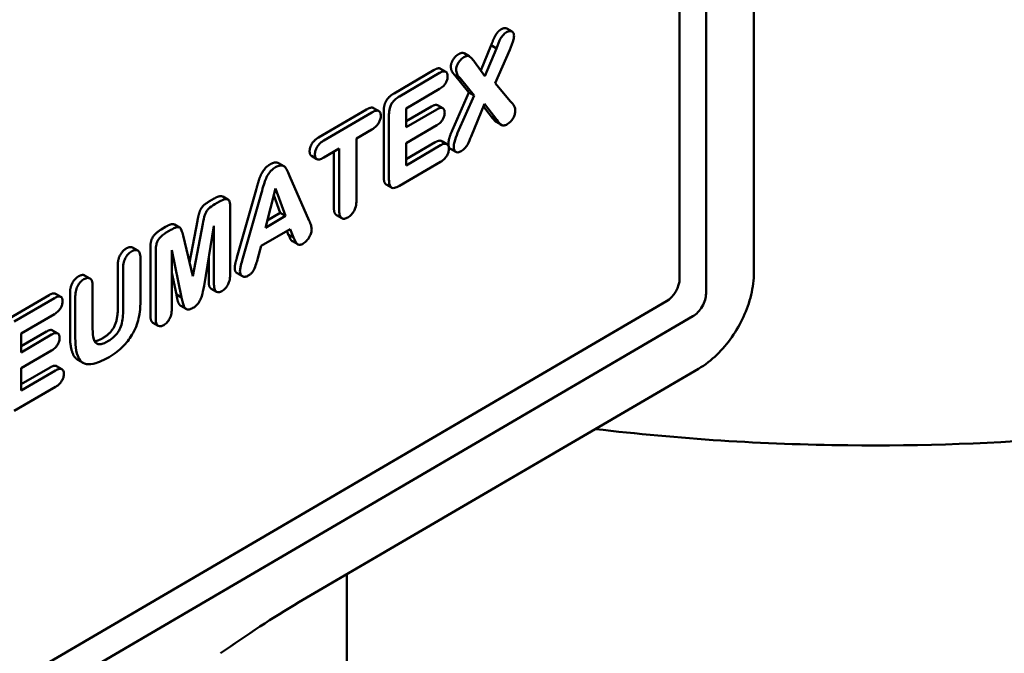
# Model space of a CAD drawing. Units: millimetres. Extents: x 89 to 764, y 74 to 538.
# Drawn here: x 703 to 730, y 279 to 296 of the extents above; entities that cross this region are included whole.
import ezdxf

# ---------------------------------------------------------------- set-up
doc = ezdxf.new("R2010")
doc.units = ezdxf.units.MM
doc.header["$LTSCALE"] = 2
doc.layers.add('Sichtbar (ISO)', color=7, linetype='Continuous', lineweight=50)

msp = doc.modelspace()

# ---------------------------------------------------------------- linework, layer by layer
at = {"layer": 'Sichtbar (ISO)'}
for p, q in [((720.936, 289.139), (720.936, 338.532)), ((721.648, 338.54), (721.648, 288.734)), ((722.936, 289.316), (722.936, 301.81)), ((716.283, 295.869), (716.425, 295.788)), ((715.584, 294.743), (715.862, 295.418)), ((716.004, 295.337), (715.696, 294.588)), ((715.862, 295.418), (716.004, 295.337)), ((715.975, 294.399), (716.366, 295.299)), ((715.133, 295.204), (715.276, 295.122)), ((715.696, 294.588), (715.417, 294.976)), ((713.251, 294.125), (714.329, 294.755)), ((714.5, 294.789), (714.642, 294.708)), ((714.472, 294.674), (713.394, 294.043)), ((715.266, 294.148), (714.886, 294.617)), ((714.886, 294.617), (715.029, 294.536)), ((715.029, 294.536), (715.409, 294.067)), ((713.58, 293.721), (714.472, 294.242)), ((716.386, 293.909), (715.975, 294.399)), ((714.82, 293.14), (715.266, 294.148)), ((715.409, 294.067), (714.962, 293.059)), ((715.266, 294.148), (715.409, 294.067)), ((711.215, 292.934), (712.513, 293.692)), ((712.697, 293.73), (712.839, 293.649)), ((712.972, 291.876), (712.972, 293.639)), ((713.58, 293.375), (714.256, 293.771)), ((713.58, 293.211), (713.58, 293.721)), ((714.399, 293.69), (713.58, 293.211)), ((714.421, 293.803), (714.563, 293.722)), ((715.323, 292.962), (715.688, 293.844)), ((715.872, 293.493), (715.659, 293.774)), ((715.688, 293.844), (716.014, 293.412)), ((712.655, 293.611), (711.358, 292.853)), ((713.114, 293.557), (713.114, 291.795)), ((715.872, 293.493), (716.014, 293.412)), ((715.996, 293.355), (716.138, 293.274)), ((712.239, 292.91), (712.655, 293.153)), ((713.58, 292.786), (714.399, 293.265)), ((712.239, 291.241), (712.239, 292.91)), ((714.532, 292.84), (714.675, 292.759)), ((711.358, 292.394), (711.773, 292.637)), ((711.773, 292.637), (711.773, 290.969)), ((713.58, 292.351), (714.36, 292.807)), ((713.58, 292.186), (713.58, 292.786)), ((714.503, 292.726), (713.58, 292.186)), ((714.768, 292.629), (714.91, 292.548)), ((711.031, 292.438), (711.173, 292.356)), ((711.631, 291.05), (711.631, 292.554)), ((710.142, 292.245), (710.284, 292.164)), ((713.394, 291.634), (714.503, 292.282)), ((710.968, 290.69), (710.437, 291.906)), ((709.023, 289.704), (709.538, 291.526)), ((709.788, 290.506), (710.057, 291.565)), ((710.057, 291.565), (710.332, 290.824)), ((713.04, 291.668), (713.182, 291.587)), ((708.286, 291.22), (708.411, 291.294)), ((708.638, 291.344), (708.781, 291.263)), ((709.68, 291.445), (709.166, 289.623)), ((710.189, 290.905), (710.011, 291.385)), ((708.554, 291.212), (708.429, 291.139)), ((708.838, 289.231), (708.838, 291.086)), ((710.332, 290.824), (709.788, 290.506)), ((709.837, 290.699), (710.189, 290.905)), ((710.189, 290.905), (710.332, 290.824)), ((711.703, 290.843), (711.846, 290.762)), ((706.978, 290.455), (707.103, 290.528)), ((707.245, 290.447), (707.12, 290.374)), ((707.337, 290.596), (707.479, 290.515)), ((707.748, 289.566), (707.958, 290.691)), ((708.101, 290.61), (707.836, 289.198)), ((708.138, 288.939), (708.404, 290.561)), ((708.404, 290.561), (708.404, 288.977)), ((709.672, 290.015), (710.452, 290.471)), ((710.452, 290.471), (710.544, 290.241)), ((707.836, 289.198), (707.571, 290.3)), ((710.402, 290.322), (710.363, 290.419)), ((710.402, 290.322), (710.544, 290.241)), ((706.21, 289.972), (706.352, 289.891)), ((706.694, 288.141), (706.694, 289.996)), ((706.836, 289.915), (706.836, 288.06)), ((709.583, 289.686), (709.672, 290.015)), ((710.515, 290.14), (710.657, 290.059)), ((706.424, 288.559), (706.424, 289.687)), ((707.269, 288.314), (707.269, 289.897)), ((707.269, 289.897), (707.534, 288.625)), ((708.262, 289.059), (708.262, 289.694)), ((705.815, 288.333), (705.815, 289.496)), ((705.958, 289.415), (705.958, 288.252)), ((704.923, 289.221), (705.066, 289.14)), ((707.392, 288.706), (707.269, 289.294)), ((709.025, 289.282), (709.167, 289.201)), ((705.138, 287.782), (705.138, 288.935)), ((708.33, 288.864), (708.473, 288.783)), ((702.888, 288.063), (703.966, 288.693)), ((704.108, 288.612), (703.03, 287.982)), ((704.136, 288.727), (704.279, 288.646)), ((704.529, 287.615), (704.529, 288.743)), ((704.672, 288.662), (704.672, 287.534)), ((707.392, 288.706), (707.534, 288.625)), ((678.094, 263.671), (720.585, 288.526)), ((707.511, 288.401), (707.653, 288.32)), ((721.296, 288.12), (678.445, 263.055)), ((703.217, 287.659), (704.108, 288.18)), ((706.761, 287.946), (706.903, 287.865)), ((703.217, 287.313), (703.893, 287.709)), ((703.217, 287.149), (703.217, 287.659)), ((704.035, 287.628), (703.217, 287.149)), ((704.058, 287.741), (704.2, 287.66)), ((703.217, 286.724), (704.035, 287.203)), ((703.217, 286.289), (703.997, 286.745)), ((704.169, 286.778), (704.311, 286.697)), ((704.743, 286.946), (704.886, 286.865)), ((703.217, 286.124), (703.217, 286.724)), ((704.139, 286.664), (703.217, 286.124)), ((710.691, 280.418), (721.441, 286.706)), ((703.03, 285.572), (704.139, 286.22)), ((711.979, 273.842), (711.979, 281.171))]:
    msp.add_line(p, q, dxfattribs=at)
for centre, major_axis, start_param, end_param in [((720.585, 288.934), (0.248, 0.434), 3.92375, 5.494546), ((721.296, 288.528), (-0.248, -0.434), 0.782157, 2.352954)]:
    msp.add_ellipse(centre, major_axis=major_axis, ratio=0.573571, start_param=start_param, end_param=end_param, dxfattribs=at)
for points, degree, knots in [([(763.677, 306.714), (763.677, 304.403), (763.061, 302.097), (760.664, 297.686), (758.85, 295.589), (754.179, 291.799), (751.292, 290.118), (744.766, 287.378), (741.127, 286.321), (733.474, 284.933), (729.463, 284.601), (723.183, 284.671), (720.905, 284.818), (718.669, 285.085)], 3, [5.504311, 5.504311, 5.504311, 5.504311, 5.808325, 5.808325, 6.122707, 6.122707, 6.4463, 6.4463, 6.770707, 6.770707, 7.094353, 7.094353, 7.278974, 7.278974, 7.278974, 7.278974]), ([(716.274, 295.768), (716.258, 295.759), (716.242, 295.748), (716.207, 295.719), (716.194, 295.704), (716.16, 295.667), (716.138, 295.636), (716.086, 295.539), (716.04, 295.426), (716.004, 295.337)], 3, [-0.05557231, -0.05557231, -0.05557231, -0.05557231, -0.05119571, -0.05119571, -0.04572528, -0.04572528, -0.02938974, -0.02938974, 0, 0, 0, 0]), ([(716.132, 295.849), (716.221, 295.901), (716.281, 295.871), (716.283, 295.869)], 2, [0, 0, 0, 1, 1.037065, 1.037065, 1.037065]), ([(716.479, 295.674), (716.479, 295.688), (716.477, 295.701), (716.473, 295.725), (716.469, 295.735), (716.455, 295.765), (716.441, 295.779), (716.411, 295.796), (716.391, 295.804), (716.334, 295.797), (716.304, 295.785), (716.274, 295.768)], 3, [-0.05976671, -0.05976671, -0.05976671, -0.05976671, -0.05141204, -0.05141204, -0.04328492, -0.04328492, -0.02625299, -0.02625299, -0.0128426, -0.0128426, 0, 0, 0, 0]), ([(716.366, 295.299), (716.408, 295.394), (716.445, 295.493), (716.473, 295.609), (716.479, 295.644), (716.479, 295.674)], 3, [-0.03864552, -0.03864552, -0.03864552, -0.03864552, -0.011243, -0.011243, 0, 0, 0, 0]), ([(715.128, 295.097), (715.111, 295.088), (715.095, 295.076), (715.064, 295.051), (715.049, 295.036), (715.003, 294.985), (714.981, 294.949), (714.952, 294.897), (714.941, 294.87), (714.925, 294.818), (714.921, 294.794), (714.921, 294.771)], 3, [-0.03427526, -0.03427526, -0.03427526, -0.03427526, -0.03007131, -0.03007131, -0.02607429, -0.02607429, -0.0171816, -0.0171816, -0.00836232, -0.00836232, 0, 0, 0, 0]), ([(715.417, 294.976), (715.389, 295.012), (715.356, 295.052), (715.301, 295.106), (715.284, 295.118), (715.258, 295.132), (715.239, 295.135), (715.189, 295.129), (715.158, 295.115), (715.128, 295.097)], 3, [-0.03655366, -0.03655366, -0.03655366, -0.03655366, -0.02867184, -0.02867184, -0.02284926, -0.02284926, -0.01309963, -0.01309963, 0, 0, 0, 0]), ([(714.329, 294.755), (714.438, 294.819), (714.497, 294.791), (714.5, 294.789)], 2, [0, 0, 0, 1, 1.051641, 1.051641, 1.051641]), ([(714.693, 294.588), (714.693, 294.604), (714.691, 294.62), (714.686, 294.648), (714.682, 294.66), (714.668, 294.689), (714.655, 294.702), (714.628, 294.715), (714.61, 294.722), (714.545, 294.712), (714.507, 294.695), (714.472, 294.674)], 3, [-0.08033783, -0.08033783, -0.08033783, -0.08033783, -0.06596615, -0.06596615, -0.05251517, -0.05251517, -0.02949786, -0.02949786, -0.01525773, -0.01525773, 0, 0, 0, 0]), ([(714.921, 294.771), (714.921, 294.746), (714.924, 294.723), (714.934, 294.678), (714.941, 294.657), (714.962, 294.611), (714.985, 294.572), (715.029, 294.536)], 3, [-0.07121482, -0.07121482, -0.07121482, -0.07121482, -0.05104319, -0.05104319, -0.02960688, -0.02960688, 0, 0, 0, 0]), ([(714.472, 294.242), (714.51, 294.264), (714.551, 294.294), (714.612, 294.359), (714.63, 294.386), (714.659, 294.436), (714.671, 294.464), (714.689, 294.526), (714.693, 294.558), (714.693, 294.588)], 3, [-0.03931312, -0.03931312, -0.03931312, -0.03931312, -0.0284117, -0.0284117, -0.02041517, -0.02041517, -0.01106444, -0.01106444, 0, 0, 0, 0]), ([(713.394, 294.043), (713.363, 294.026), (713.332, 294.005), (713.268, 293.953), (713.245, 293.927), (713.207, 293.884), (713.189, 293.856), (713.16, 293.801), (713.145, 293.768), (713.119, 293.665), (713.114, 293.609), (713.114, 293.557)], 3, [-0.07723537, -0.07723537, -0.07723537, -0.07723537, -0.06534469, -0.06534469, -0.05178258, -0.05178258, -0.03381627, -0.03381627, -0.01883197, -0.01883197, 0, 0, 0, 0]), ([(716.513, 293.656), (716.513, 293.678), (716.51, 293.699), (716.501, 293.739), (716.494, 293.758), (716.461, 293.823), (716.415, 293.876), (716.386, 293.909)], 3, [-0.03687731, -0.03687731, -0.03687731, -0.03687731, -0.02974405, -0.02974405, -0.02190389, -0.02190389, 0, 0, 0, 0]), ([(712.513, 293.692), (712.631, 293.762), (712.694, 293.731), (712.697, 293.73)], 2, [0, 0, 0, 1, 1.049514, 1.049514, 1.049514]), ([(712.894, 293.523), (712.894, 293.54), (712.892, 293.556), (712.887, 293.585), (712.882, 293.597), (712.867, 293.629), (712.852, 293.643), (712.824, 293.656), (712.805, 293.664), (712.734, 293.652), (712.694, 293.634), (712.655, 293.611)], 3, [-0.0936008, -0.0936008, -0.0936008, -0.0936008, -0.07660495, -0.07660495, -0.06055198, -0.06055198, -0.03207291, -0.03207291, -0.01648962, -0.01648962, 0, 0, 0, 0]), ([(714.256, 293.771), (714.362, 293.832), (714.419, 293.805), (714.421, 293.803)], 2, [0, 0, 0, 1, 1.044528, 1.044528, 1.044528]), ([(714.613, 293.606), (714.613, 293.621), (714.612, 293.636), (714.607, 293.663), (714.603, 293.674), (714.589, 293.703), (714.576, 293.716), (714.55, 293.729), (714.532, 293.736), (714.469, 293.726), (714.433, 293.71), (714.399, 293.69)], 3, [-0.08033487, -0.08033487, -0.08033487, -0.08033487, -0.0659852, -0.0659852, -0.05248689, -0.05248689, -0.02871345, -0.02871345, -0.01473995, -0.01473995, 0, 0, 0, 0]), ([(716.298, 293.293), (716.315, 293.303), (716.331, 293.314), (716.362, 293.34), (716.377, 293.354), (716.41, 293.39), (716.433, 293.419), (716.477, 293.494), (716.49, 293.529), (716.508, 293.59), (716.513, 293.624), (716.513, 293.656)], 3, [-0.04104673, -0.04104673, -0.04104673, -0.04104673, -0.03448785, -0.03448785, -0.02815539, -0.02815539, -0.02010601, -0.02010601, -0.01176401, -0.01176401, 0, 0, 0, 0]), ([(712.655, 293.153), (712.697, 293.177), (712.741, 293.209), (712.803, 293.276), (712.824, 293.303), (712.858, 293.364), (712.87, 293.393), (712.889, 293.458), (712.894, 293.491), (712.894, 293.523)], 3, [-0.05030228, -0.05030228, -0.05030228, -0.05030228, -0.03230937, -0.03230937, -0.02138461, -0.02138461, -0.01153447, -0.01153447, 0, 0, 0, 0]), ([(714.399, 293.265), (714.436, 293.287), (714.475, 293.315), (714.536, 293.381), (714.553, 293.408), (714.578, 293.453), (714.591, 293.481), (714.609, 293.544), (714.613, 293.576), (714.613, 293.606)], 3, [-0.03396475, -0.03396475, -0.03396475, -0.03396475, -0.02655711, -0.02655711, -0.0205648, -0.0205648, -0.01101872, -0.01101872, 0, 0, 0, 0]), ([(715.996, 293.355), (715.981, 293.363), (715.942, 293.407), (715.872, 293.493)], 2, [1.58252, 1.58252, 1.58252, 2, 3, 3, 3]), ([(716.014, 293.412), (716.057, 293.359), (716.091, 293.291), (716.162, 293.263), (716.182, 293.256), (716.238, 293.263), (716.268, 293.275), (716.298, 293.293)], 3, [-0.1009704, -0.1009704, -0.1009704, -0.1009704, -0.0256915, -0.0256915, -0.0127883, -0.0127883, 0, 0, 0, 0]), ([(711.358, 292.853), (711.335, 292.839), (711.312, 292.824), (711.27, 292.791), (711.251, 292.773), (711.203, 292.721), (711.184, 292.69), (711.156, 292.641), (711.143, 292.612), (711.125, 292.549), (711.121, 292.516), (711.121, 292.486)], 3, [-0.03823691, -0.03823691, -0.03823691, -0.03823691, -0.03302238, -0.03302238, -0.02841947, -0.02841947, -0.02086278, -0.02086278, -0.01124799, -0.01124799, 0, 0, 0, 0]), ([(714.36, 292.807), (714.469, 292.87), (714.53, 292.841), (714.532, 292.84)], 2, [0, 0, 0, 1, 1.049679, 1.049679, 1.049679]), ([(714.962, 293.059), (714.927, 292.979), (714.894, 292.892), (714.864, 292.77), (714.857, 292.728), (714.857, 292.689)], 3, [-0.0404159, -0.0404159, -0.0404159, -0.0404159, -0.01406848, -0.01406848, 0, 0, 0, 0]), ([(715.058, 292.567), (715.075, 292.577), (715.092, 292.589), (715.131, 292.621), (715.146, 292.637), (715.18, 292.673), (715.203, 292.704), (715.261, 292.804), (715.3, 292.903), (715.323, 292.962)], 3, [-0.03500224, -0.03500224, -0.03500224, -0.03500224, -0.03276707, -0.03276707, -0.02980266, -0.02980266, -0.01945396, -0.01945396, 0, 0, 0, 0]), ([(714.727, 292.634), (714.727, 292.651), (714.725, 292.667), (714.72, 292.696), (714.716, 292.708), (714.701, 292.738), (714.688, 292.752), (714.66, 292.766), (714.641, 292.773), (714.576, 292.764), (714.539, 292.747), (714.503, 292.726)], 3, [-0.07751264, -0.07751264, -0.07751264, -0.07751264, -0.06397682, -0.06397682, -0.05133221, -0.05133221, -0.02971041, -0.02971041, -0.01539631, -0.01539631, 0, 0, 0, 0]), ([(714.503, 292.282), (714.541, 292.305), (714.581, 292.334), (714.643, 292.4), (714.662, 292.428), (714.692, 292.481), (714.704, 292.509), (714.723, 292.572), (714.727, 292.604), (714.727, 292.634)], 3, [-0.04144521, -0.04144521, -0.04144521, -0.04144521, -0.02942771, -0.02942771, -0.02060883, -0.02060883, -0.01105263, -0.01105263, 0, 0, 0, 0]), ([(714.857, 292.689), (714.857, 292.67), (714.858, 292.651), (714.864, 292.617), (714.868, 292.602), (714.882, 292.571), (714.894, 292.557), (714.921, 292.541), (714.942, 292.533), (715, 292.539), (715.029, 292.55), (715.058, 292.567)], 3, [-0.07729202, -0.07729202, -0.07729202, -0.07729202, -0.06160656, -0.06160656, -0.0474399, -0.0474399, -0.02691453, -0.02691453, -0.01249545, -0.01249545, 0, 0, 0, 0]), ([(711.121, 292.486), (711.121, 292.468), (711.122, 292.45), (711.128, 292.42), (711.132, 292.406), (711.148, 292.376), (711.161, 292.362), (711.19, 292.348), (711.21, 292.342), (711.279, 292.353), (711.319, 292.371), (711.358, 292.394)], 3, [-0.08030552, -0.08030552, -0.08030552, -0.08030552, -0.06598624, -0.06598624, -0.05272033, -0.05272033, -0.03129308, -0.03129308, -0.01650796, -0.01650796, 0, 0, 0, 0]), ([(710.06, 292.133), (710.027, 292.114), (709.993, 292.09), (709.942, 292.043), (709.915, 292.015), (709.851, 291.927), (709.825, 291.882), (709.766, 291.746), (709.725, 291.6), (709.68, 291.445)], 3, [-0.1606485, -0.1606485, -0.1606485, -0.1606485, -0.108881, -0.108881, -0.0788733, -0.0788733, -0.0510944, -0.0510944, 0, 0, 0, 0]), ([(709.918, 292.214), (710.011, 292.269), (710.113, 292.261), (710.142, 292.245)], 2, [0, 0, 0, 1, 1.611245, 1.611245, 1.611245]), ([(710.437, 291.906), (710.38, 292.047), (710.362, 292.081), (710.309, 292.15), (710.286, 292.164), (710.25, 292.179), (710.222, 292.187), (710.146, 292.177), (710.103, 292.158), (710.06, 292.133)], 3, [-0.06705975, -0.06705975, -0.06705975, -0.06705975, -0.05306756, -0.05306756, -0.03479108, -0.03479108, -0.01819131, -0.01819131, 0, 0, 0, 0]), ([(713.04, 291.668), (713.039, 291.668), (712.972, 291.708), (712.972, 291.876)], 2, [0.991518, 0.991518, 0.991518, 1, 2, 2, 2]), ([(713.114, 291.795), (713.114, 291.759), (713.117, 291.724), (713.128, 291.666), (713.135, 291.642), (713.161, 291.599), (713.177, 291.589), (713.21, 291.574), (713.234, 291.573), (713.302, 291.585), (713.349, 291.608), (713.394, 291.634)], 3, [-0.05098029, -0.05098029, -0.05098029, -0.05098029, -0.04378816, -0.04378816, -0.03774615, -0.03774615, -0.03062132, -0.03062132, -0.01896915, -0.01896915, 0, 0, 0, 0]), ([(708.411, 291.294), (708.538, 291.368), (708.628, 291.35), (708.638, 291.344)], 2, [0, 0, 0, 1, 1.148426, 1.148426, 1.148426]), ([(708.838, 291.086), (708.838, 291.117), (708.836, 291.148), (708.826, 291.198), (708.819, 291.219), (708.799, 291.25), (708.788, 291.261), (708.748, 291.277), (708.718, 291.274), (708.657, 291.265), (708.605, 291.242), (708.554, 291.212)], 3, [-0.04076367, -0.04076367, -0.04076367, -0.04076367, -0.03569579, -0.03569579, -0.03146994, -0.03146994, -0.02776108, -0.02776108, -0.02170639, -0.02170639, 0, 0, 0, 0]), ([(712.007, 290.783), (712.025, 290.793), (712.043, 290.805), (712.076, 290.833), (712.092, 290.848), (712.133, 290.893), (712.155, 290.925), (712.185, 290.981), (712.204, 291.019), (712.234, 291.131), (712.239, 291.189), (712.239, 291.241)], 3, [-0.1058111, -0.1058111, -0.1058111, -0.1058111, -0.0863252, -0.0863252, -0.0681044, -0.0681044, -0.0371991, -0.0371991, -0.0191879, -0.0191879, 0, 0, 0, 0]), ([(708.429, 291.139), (708.361, 291.1), (708.302, 291.058), (708.244, 291.002), (708.224, 290.98), (708.187, 290.923), (708.174, 290.896), (708.133, 290.781), (708.118, 290.695), (708.101, 290.61)], 3, [-0.08038731, -0.08038731, -0.08038731, -0.08038731, -0.04874329, -0.04874329, -0.03779913, -0.03779913, -0.02858443, -0.02858443, 0, 0, 0, 0]), ([(711.703, 290.843), (711.7, 290.845), (711.631, 290.891), (711.631, 291.05)], 2, [0.944191, 0.944191, 0.944191, 1, 2, 2, 2]), ([(711.773, 290.969), (711.773, 290.913), (711.779, 290.858), (711.812, 290.787), (711.829, 290.771), (711.866, 290.75), (711.889, 290.746), (711.944, 290.752), (711.975, 290.764), (712.007, 290.783)], 3, [-0.04943872, -0.04943872, -0.04943872, -0.04943872, -0.03564079, -0.03564079, -0.02542416, -0.02542416, -0.01364314, -0.01364314, 0, 0, 0, 0]), ([(707.103, 290.528), (707.223, 290.598), (707.315, 290.609), (707.337, 290.596)], 2, [0, 0, 0, 1, 1.526039, 1.526039, 1.526039]), ([(707.571, 290.3), (707.56, 290.343), (707.547, 290.392), (707.516, 290.475), (707.506, 290.489), (707.492, 290.508), (707.479, 290.518), (707.441, 290.528), (707.418, 290.524), (707.352, 290.506), (707.298, 290.478), (707.245, 290.447)], 3, [-0.04844553, -0.04844553, -0.04844553, -0.04844553, -0.04571326, -0.04571326, -0.04272431, -0.04272431, -0.03379354, -0.03379354, -0.02241481, -0.02241481, 0, 0, 0, 0]), ([(710.804, 290.079), (710.821, 290.089), (710.838, 290.101), (710.87, 290.127), (710.885, 290.142), (710.92, 290.181), (710.947, 290.215), (710.992, 290.299), (711.008, 290.334), (711.028, 290.402), (711.033, 290.434), (711.033, 290.464)], 3, [-0.06505927, -0.06505927, -0.06505927, -0.06505927, -0.05210285, -0.05210285, -0.03969537, -0.03969537, -0.02256024, -0.02256024, -0.01103676, -0.01103676, 0, 0, 0, 0]), ([(711.033, 290.464), (711.033, 290.497), (711.026, 290.532), (711.004, 290.607), (710.986, 290.652), (710.968, 290.69)], 3, [-0.03348424, -0.03348424, -0.03348424, -0.03348424, -0.01951826, -0.01951826, 0, 0, 0, 0]), ([(707.12, 290.374), (707.085, 290.354), (707.05, 290.33), (706.987, 290.276), (706.958, 290.248), (706.908, 290.185), (706.895, 290.163), (706.871, 290.118), (706.86, 290.087), (706.84, 290.008), (706.836, 289.959), (706.836, 289.915)], 3, [-0.04389012, -0.04389012, -0.04389012, -0.04389012, -0.037257, -0.037257, -0.03146316, -0.03146316, -0.02609797, -0.02609797, -0.01618006, -0.01618006, 0, 0, 0, 0]), ([(710.515, 290.14), (710.506, 290.145), (710.473, 290.175), (710.415, 290.299), (710.402, 290.322)], 2, [1.728284, 1.728284, 1.728284, 2, 3, 4, 4, 4]), ([(710.544, 290.241), (710.565, 290.205), (710.589, 290.141), (710.634, 290.075), (710.648, 290.062), (710.682, 290.048), (710.702, 290.045), (710.746, 290.05), (710.775, 290.062), (710.804, 290.079)], 3, [-0.04316495, -0.04316495, -0.04316495, -0.04316495, -0.02891452, -0.02891452, -0.02071448, -0.02071448, -0.01227174, -0.01227174, 0, 0, 0, 0]), ([(706.188, 289.868), (706.17, 289.858), (706.152, 289.846), (706.118, 289.818), (706.103, 289.803), (706.063, 289.759), (706.041, 289.728), (706.01, 289.671), (705.992, 289.634), (705.963, 289.524), (705.958, 289.466), (705.958, 289.415)], 3, [-0.09337573, -0.09337573, -0.09337573, -0.09337573, -0.07677448, -0.07677448, -0.0613778, -0.0613778, -0.03628545, -0.03628545, -0.0190687, -0.0190687, 0, 0, 0, 0]), ([(706.424, 289.687), (706.424, 289.742), (706.418, 289.796), (706.385, 289.867), (706.367, 289.882), (706.332, 289.902), (706.309, 289.907), (706.253, 289.901), (706.221, 289.887), (706.188, 289.868)], 3, [-0.04712645, -0.04712645, -0.04712645, -0.04712645, -0.03518894, -0.03518894, -0.02587064, -0.02587064, -0.01398027, -0.01398027, 0, 0, 0, 0]), ([(709.328, 289.216), (709.349, 289.228), (709.37, 289.243), (709.408, 289.275), (709.425, 289.292), (709.455, 289.33), (709.468, 289.351), (709.527, 289.476), (709.555, 289.582), (709.583, 289.686)], 3, [-0.05818806, -0.05818806, -0.05818806, -0.05818806, -0.04929437, -0.04929437, -0.04167581, -0.04167581, -0.03411343, -0.03411343, 0, 0, 0, 0]), ([(709.166, 289.623), (709.148, 289.563), (709.129, 289.495), (709.114, 289.428), (709.104, 289.384), (709.104, 289.334)], 3, [-0.06568826, -0.06568826, -0.06568826, -0.06568826, -0.01853111, -0.01853111, 0, 0, 0, 0]), ([(704.902, 289.116), (704.885, 289.106), (704.868, 289.094), (704.835, 289.068), (704.82, 289.053), (704.78, 289.009), (704.758, 288.978), (704.725, 288.918), (704.707, 288.88), (704.677, 288.771), (704.672, 288.714), (704.672, 288.662)], 3, [-0.08819081, -0.08819081, -0.08819081, -0.08819081, -0.073429, -0.073429, -0.05963405, -0.05963405, -0.03608946, -0.03608946, -0.0189976, -0.0189976, 0, 0, 0, 0]), ([(705.138, 288.935), (705.138, 288.99), (705.132, 289.045), (705.102, 289.11), (705.087, 289.128), (705.047, 289.151), (705.024, 289.155), (704.968, 289.149), (704.935, 289.136), (704.902, 289.116)], 3, [-0.05867855, -0.05867855, -0.05867855, -0.05867855, -0.03825838, -0.03825838, -0.02579421, -0.02579421, -0.01413015, -0.01413015, 0, 0, 0, 0]), ([(708.619, 288.801), (708.635, 288.811), (708.652, 288.822), (708.683, 288.848), (708.698, 288.862), (708.736, 288.904), (708.757, 288.933), (708.787, 288.988), (708.805, 289.024), (708.833, 289.128), (708.838, 289.182), (708.838, 289.231)], 3, [-0.08731323, -0.08731323, -0.08731323, -0.08731323, -0.07220973, -0.07220973, -0.05812254, -0.05812254, -0.0343469, -0.0343469, -0.01796951, -0.01796951, 0, 0, 0, 0]), ([(709.104, 289.334), (709.104, 289.318), (709.105, 289.302), (709.111, 289.274), (709.115, 289.261), (709.133, 289.226), (709.151, 289.21), (709.193, 289.188), (709.216, 289.183), (709.27, 289.188), (709.299, 289.199), (709.328, 289.216)], 3, [-0.04931285, -0.04931285, -0.04931285, -0.04931285, -0.04328569, -0.04328569, -0.03738856, -0.03738856, -0.02488039, -0.02488039, -0.01258499, -0.01258499, 0, 0, 0, 0]), ([(722.936, 289.316), (722.936, 289.104), (722.908, 288.897), (722.81, 288.492), (722.741, 288.295), (722.567, 287.915), (722.463, 287.733), (722.223, 287.39), (722.088, 287.23), (721.788, 286.942), (721.624, 286.813), (721.441, 286.706)], 3, [6.283185, 6.283185, 6.283185, 6.283185, 6.597345, 6.597345, 6.911504, 6.911504, 7.225663, 7.225663, 7.539822, 7.539822, 7.853982, 7.853982, 7.853982, 7.853982]), ([(707.838, 288.344), (707.865, 288.36), (707.892, 288.379), (707.941, 288.423), (707.963, 288.446), (708.016, 288.518), (708.041, 288.571), (708.073, 288.643), (708.092, 288.699), (708.138, 288.939)], 3, [-0.2024726, -0.2024726, -0.2024726, -0.2024726, -0.1660566, -0.1660566, -0.1339704, -0.1339704, -0.0806322, -0.0806322, 0, 0, 0, 0]), ([(708.33, 288.864), (708.326, 288.866), (708.262, 288.911), (708.262, 289.059)], 2, [0.931478, 0.931478, 0.931478, 1, 2, 2, 2]), ([(708.404, 288.977), (708.404, 288.925), (708.41, 288.873), (708.439, 288.811), (708.454, 288.793), (708.492, 288.772), (708.513, 288.768), (708.562, 288.773), (708.59, 288.784), (708.619, 288.801)], 3, [-0.05452532, -0.05452532, -0.05452532, -0.05452532, -0.03502525, -0.03502525, -0.02291771, -0.02291771, -0.01217766, -0.01217766, 0, 0, 0, 0]), ([(703.966, 288.693), (704.075, 288.757), (704.134, 288.729), (704.136, 288.727)], 2, [0, 0, 0, 1, 1.051641, 1.051641, 1.051641]), ([(704.329, 288.526), (704.329, 288.542), (704.328, 288.558), (704.323, 288.586), (704.319, 288.598), (704.304, 288.627), (704.291, 288.64), (704.265, 288.653), (704.246, 288.66), (704.181, 288.65), (704.144, 288.633), (704.108, 288.612)], 3, [-0.08033783, -0.08033783, -0.08033783, -0.08033783, -0.06596615, -0.06596615, -0.05251517, -0.05251517, -0.02949786, -0.02949786, -0.01525773, -0.01525773, 0, 0, 0, 0]), ([(707.511, 288.401), (707.488, 288.414), (707.442, 288.481), (707.41, 288.603), (707.392, 288.706)], 2, [1.475045, 1.475045, 1.475045, 2, 3, 4, 4, 4]), ([(707.534, 288.625), (707.562, 288.464), (707.582, 288.409), (707.619, 288.348), (707.635, 288.327), (707.677, 288.309), (707.7, 288.3), (707.767, 288.308), (707.802, 288.323), (707.838, 288.344)], 3, [-0.1244871, -0.1244871, -0.1244871, -0.1244871, -0.0640316, -0.0640316, -0.0304475, -0.0304475, -0.0151741, -0.0151741, 0, 0, 0, 0]), ([(704.108, 288.18), (704.147, 288.202), (704.187, 288.232), (704.249, 288.297), (704.267, 288.324), (704.295, 288.374), (704.307, 288.402), (704.325, 288.464), (704.329, 288.496), (704.329, 288.526)], 3, [-0.03931312, -0.03931312, -0.03931312, -0.03931312, -0.0284117, -0.0284117, -0.02041517, -0.02041517, -0.01106444, -0.01106444, 0, 0, 0, 0]), ([(706.195, 287.619), (706.238, 287.691), (706.275, 287.765), (706.337, 287.915), (706.36, 287.989), (706.392, 288.135), (706.424, 288.295), (706.424, 288.559)], 3, [-0.2920095, -0.2920095, -0.2920095, -0.2920095, -0.1929522, -0.1929522, -0.0968502, -0.0968502, 0, 0, 0, 0]), ([(705.958, 288.252), (705.958, 288.182), (705.954, 288.107), (705.933, 287.971), (705.919, 287.907), (705.874, 287.782), (705.85, 287.74), (705.807, 287.669), (705.773, 287.627), (705.678, 287.532), (705.612, 287.486), (705.55, 287.449)], 3, [-0.0706357, -0.0706357, -0.0706357, -0.0706357, -0.06000613, -0.06000613, -0.05149244, -0.05149244, -0.04306239, -0.04306239, -0.0264881, -0.0264881, 0, 0, 0, 0]), ([(706.761, 287.946), (706.757, 287.948), (706.694, 287.992), (706.694, 288.141)], 2, [0.940039, 0.940039, 0.940039, 1, 2, 2, 2]), ([(706.836, 288.06), (706.836, 288.007), (706.842, 287.955), (706.872, 287.888), (706.888, 287.874), (706.922, 287.854), (706.943, 287.85), (706.994, 287.856), (707.023, 287.867), (707.052, 287.884)], 3, [-0.04654687, -0.04654687, -0.04654687, -0.04654687, -0.03307296, -0.03307296, -0.02337654, -0.02337654, -0.0125184, -0.0125184, 0, 0, 0, 0]), ([(707.052, 287.884), (707.068, 287.894), (707.084, 287.905), (707.115, 287.93), (707.13, 287.944), (707.167, 287.986), (707.188, 288.015), (707.219, 288.071), (707.236, 288.106), (707.264, 288.211), (707.269, 288.265), (707.269, 288.314)], 3, [-0.08752961, -0.08752961, -0.08752961, -0.08752961, -0.07258668, -0.07258668, -0.05858912, -0.05858912, -0.03444132, -0.03444132, -0.01796951, -0.01796951, 0, 0, 0, 0]), ([(703.893, 287.709), (703.998, 287.771), (704.055, 287.743), (704.058, 287.741)], 2, [0, 0, 0, 1, 1.044528, 1.044528, 1.044528]), ([(704.25, 287.544), (704.25, 287.559), (704.248, 287.574), (704.243, 287.601), (704.24, 287.612), (704.225, 287.641), (704.212, 287.654), (704.187, 287.667), (704.169, 287.674), (704.106, 287.664), (704.07, 287.648), (704.035, 287.628)], 3, [-0.08033487, -0.08033487, -0.08033487, -0.08033487, -0.0659852, -0.0659852, -0.05248689, -0.05248689, -0.02871345, -0.02871345, -0.01473995, -0.01473995, 0, 0, 0, 0]), ([(704.035, 287.203), (704.072, 287.225), (704.111, 287.253), (704.173, 287.319), (704.189, 287.346), (704.215, 287.391), (704.227, 287.419), (704.245, 287.482), (704.25, 287.514), (704.25, 287.544)], 3, [-0.03396475, -0.03396475, -0.03396475, -0.03396475, -0.02655711, -0.02655711, -0.0205648, -0.0205648, -0.01101872, -0.01101872, 0, 0, 0, 0]), ([(704.743, 286.946), (704.743, 286.946), (704.632, 287.011), (704.529, 287.343), (704.529, 287.615)], 2, [1.994083, 1.994083, 1.994083, 2, 3, 4, 4, 4]), ([(704.672, 287.534), (704.672, 287.418), (704.679, 287.302), (704.719, 287.084), (704.75, 287.016), (704.813, 286.915), (704.86, 286.873), (704.986, 286.822), (705.064, 286.821), (705.242, 286.858), (705.378, 286.905), (705.579, 287.023)], 3, [-0.3250169, -0.3250169, -0.3250169, -0.3250169, -0.2802152, -0.2802152, -0.2297385, -0.2297385, -0.1630558, -0.1630558, -0.0859136, -0.0859136, 0, 0, 0, 0]), ([(705.55, 287.449), (705.508, 287.425), (705.463, 287.402), (705.384, 287.373), (705.347, 287.364), (705.283, 287.368), (705.252, 287.379), (705.194, 287.43), (705.178, 287.471), (705.145, 287.579), (705.138, 287.678), (705.138, 287.782)], 3, [-0.09728591, -0.09728591, -0.09728591, -0.09728591, -0.0815778, -0.0815778, -0.06752168, -0.06752168, -0.05460232, -0.05460232, -0.03807474, -0.03807474, 0, 0, 0, 0]), ([(705.579, 287.023), (705.743, 287.119), (705.863, 287.218), (706.043, 287.398), (706.124, 287.502), (706.195, 287.619)], 3, [-0.08130469, -0.08130469, -0.08130469, -0.08130469, -0.04116177, -0.04116177, 0, 0, 0, 0]), ([(703.997, 286.745), (704.106, 286.809), (704.166, 286.78), (704.169, 286.778)], 2, [0, 0, 0, 1, 1.049679, 1.049679, 1.049679]), ([(704.363, 286.572), (704.363, 286.589), (704.362, 286.605), (704.357, 286.634), (704.353, 286.646), (704.338, 286.676), (704.325, 286.69), (704.297, 286.704), (704.278, 286.711), (704.213, 286.702), (704.175, 286.685), (704.139, 286.664)], 3, [-0.07751264, -0.07751264, -0.07751264, -0.07751264, -0.06397682, -0.06397682, -0.05133221, -0.05133221, -0.02971041, -0.02971041, -0.01539631, -0.01539631, 0, 0, 0, 0]), ([(704.139, 286.22), (704.178, 286.243), (704.218, 286.272), (704.28, 286.338), (704.298, 286.366), (704.329, 286.419), (704.341, 286.447), (704.359, 286.51), (704.363, 286.542), (704.363, 286.572)], 3, [-0.04144521, -0.04144521, -0.04144521, -0.04144521, -0.02942771, -0.02942771, -0.02060883, -0.02060883, -0.01105263, -0.01105263, 0, 0, 0, 0])]:
    msp.add_open_spline(points, degree=degree, knots=knots, dxfattribs=at)
for points, degree in [([(715.862, 295.418), (715.891, 295.491), (715.948, 295.628), (716.007, 295.736), (716.083, 295.82), (716.132, 295.849)], 2), ([(714.985, 295.178), (715.08, 295.234), (715.133, 295.204)], 2), ([(714.779, 294.852), (714.779, 294.931), (714.899, 295.128), (714.985, 295.178)], 2), ([(714.886, 294.617), (714.836, 294.659), (714.779, 294.779), (714.779, 294.852)], 2), ([(712.972, 293.639), (712.972, 293.748), (713.031, 293.927), (713.157, 294.069), (713.251, 294.125)], 2), ([(714.714, 292.77), (714.714, 292.899), (714.82, 293.14)], 2), ([(710.978, 292.567), (710.978, 292.67), (711.103, 292.868), (711.215, 292.934)], 2), ([(711.031, 292.438), (710.978, 292.468), (710.978, 292.567)], 2), ([(714.768, 292.629), (714.714, 292.659), (714.714, 292.77)], 2), ([(709.538, 291.526), (709.561, 291.605), (709.624, 291.829), (709.699, 292.001), (709.826, 292.16), (709.918, 292.214)], 2), ([(707.958, 290.691), (707.991, 290.855), (708.046, 291.023), (708.166, 291.15), (708.286, 291.22)], 2), ([(706.694, 289.996), (706.694, 290.166), (706.851, 290.381), (706.978, 290.455)], 2), ([(705.815, 289.496), (705.815, 289.652), (705.94, 289.888), (706.046, 289.949)], 2), ([(706.046, 289.949), (706.146, 290.008), (706.21, 289.972)], 2), ([(708.962, 289.415), (708.962, 289.468), (708.989, 289.588), (709.023, 289.704)], 2), ([(709.025, 289.282), (708.962, 289.318), (708.962, 289.415)], 2), ([(704.529, 288.743), (704.529, 288.898), (704.656, 289.136), (704.76, 289.197)], 2), ([(704.76, 289.197), (704.861, 289.257), (704.923, 289.221)], 2), ([(705.408, 287.531), (705.632, 287.662), (705.815, 288.043), (705.815, 288.333)], 2), ([(705.191, 287.447), (705.274, 287.452), (705.408, 287.531)], 2), ([(710.691, 280.418), (709.991, 280.008), (709.285, 279.542), (708.583, 279.044)], 3)]:
    msp.add_open_spline(points, degree=degree, dxfattribs=at)

doc.saveas('drawing.dxf')
